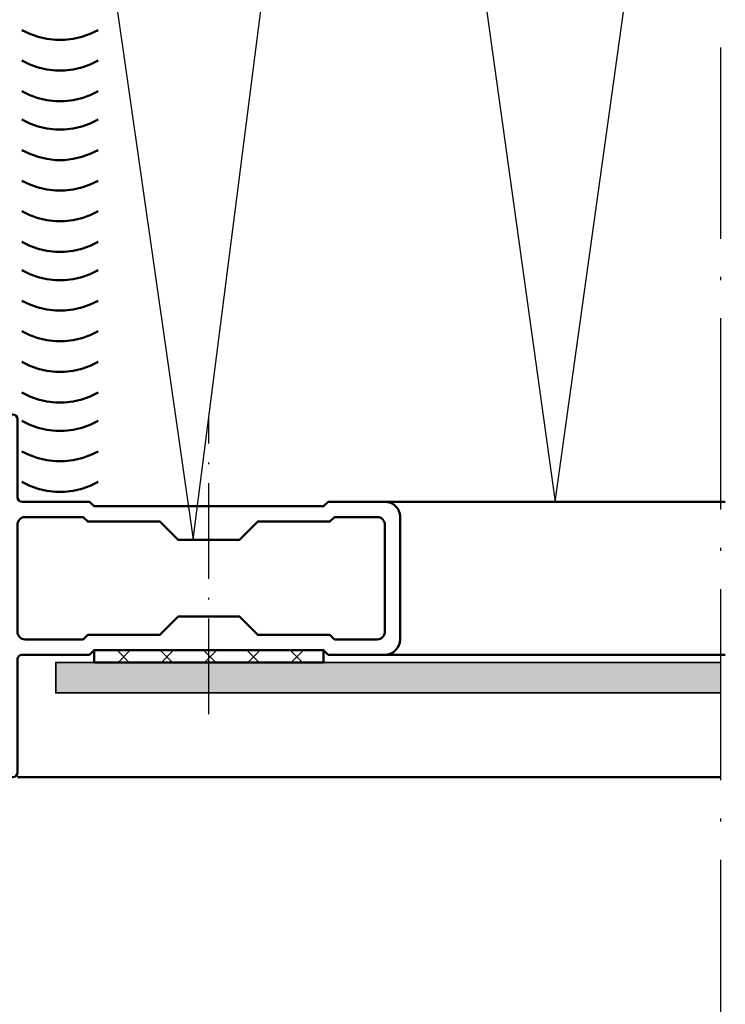
# Model space of a CAD drawing. Units: millimetres. Extents: x 2530 to 23610, y -3341 to 3711.
# Drawn here: x 4789 to 4835, y -2919 to -2854 of the extents above; entities that cross this region are included whole.
import ezdxf

# ---------------------------------------------------------------- set-up
doc = ezdxf.new("R2010")
doc.units = ezdxf.units.MM
for name, pattern in [('ACAD_ISO10W100', [18, 12, -3, 0, -3]), ('BROKEN_2', [17.700000002980232, 12.5, -2.5, 0.2000000029802322, -2.5]), ('BROKEN_5', [8.847327680885343, 6.248112767934799, -1.24962255358696, 0.099969805776623, -1.24962255358696])]:
    doc.linetypes.add(name, pattern=pattern)
for name, color, linetype, lineweight in [('S03_AL_Contorno', 255, 'Continuous', 35), ('S05_EPDM_Contorno', 43, 'Continuous', 50), ('S05_EPDM_Kontur', 43, 'Continuous', 50), ('S06_EPDM_Schraffur', 43, 'Continuous', 25), ('S06_EPDM_Tratteggio', 43, 'Continuous', 25), ('S07_Listello_Contorno', 91, 'Continuous', 50), ('S09_KS_Kontur', 254, 'Continuous', 50), ('S09_Plastica_Contorno', 254, 'Continuous', 50), ('S18_Linea di mezzeria', 10, 'ACAD_ISO10W100', 25), ('S23_Linea_Costruzione_025', 5, 'Continuous', 25)]:
    doc.layers.add(name, color=color, linetype=linetype, lineweight=lineweight)

# ---------------------------------------------------------------- blocks, each defined once
blk = doc.blocks.new('278171_s')
at = {"layer": 'S06_EPDM_Schraffur'}
h = blk.add_hatch(dxfattribs=at)
h.set_pattern_fill('NETZ', color=256, scale=1.2, angle=45)
h.set_pattern_definition([(135, (-1.399980300220705e-05, 1.070818314019562e-06), (0.8485281374238569, 0.848528137423857), []), (45.00000000000001, (-1.399980300220705e-05, 1.070818314019562e-06), (0.848528137423857, -0.8485281374238569), [])])
edge = h.paths.add_edge_path()
edge.add_arc((-11.01348021999003, -0.3999989291815082), 0.2000000000000041, 90.00000000000458, 166.1134806908255)
edge.add_arc((-9.800013999803324, -0.6999984832909099), 1.450000000000021, 166.1134806908219, 438.5020947352209)
edge.add_arc((-9.55084886453989, 0.5249165077877205), 0.2000000000000182, 78.50209473522557, 135.0000000000076)
edge.add_line((-9.692270220777232, 0.6663378640250244), (-10.500028370221, -0.1414202854188034))
edge.add_arc((-10.64144972645832, 1.070818501563986e-06), 0.2000000000000054, 270.00000000000153, 315.0000000000034, ccw=False)
edge.add_line((-10.64144972645832, -0.1999989291815041), (-11.01348021999004, -0.1999989291815041))
at = {"layer": 'S05_EPDM_Kontur'}
blk.add_lwpolyline([(-11.01348021999004, -0.1999989291815041, 0.344881566780105), (-11.2076348152199, -0.3519990005240174, 2.487221076309996), (-9.510982442897756, 0.7209029063603225, 0.2516368322730024), (-9.692270220777232, 0.6663378640250244), (-10.500028370221, -0.1414202854188034, -0.1989123673796663), (-10.64144972645832, -0.1999989291815041)], format="xyb", close=True, dxfattribs=at)
at = {"layer": 'S09_KS_Kontur'}
for points in [[(-8.410358827412736, 1.497467899147125, -0.2571803853117565), (-8.550013999826135, 1.751021712500858), (-8.550013999826149, 2.934448973019357, 0.7002075382097306), (-9.079827332761596, 3.127285255925472), (-9.729827332761431, 2.352645420739236, 0.4663076581551618), (-9.650013999826484, 1.900001516700002), (-9.650013999825944, 1.191429548661574, 0.3202681302156995), (-9.312513999818691, 0.7185725406739039, -2.010501083658026), (-11.29769746605595, -0.6166664070606771, 0.430588851549274), (-11.59723415930594, -0.2999999918139906), (-12.10001399982559, -0.2999999918139338, 0.414213562373206), (-12.40001399982623, -0.5999999918146273), (-12.40001399982623, -23.70001007362379, 0.4142135623732058), (-12.10001399982605, -24.00001007362386), (-10.5000139998254, -24.00001007362391), (-9.70001399982641, -23.2000100736235), (-9.70001399982641, -22.60001007362382), (-10.90001399982623, -22.60001007362382), (-10.90001399982577, -20.30001007362404), (-8.100013999826288, -17.50001007362391), (-6.700013999826183, -17.50001007362397, -0.3999999999999811), (-5.700013999826183, -17.50001007362397), (-4.300013999826149, -17.50001007362397), (-1.500013999825455, -20.30001007362426), (-1.500013999826351, -22.60001007362382), (-2.700013999826638, -22.60001007362388), (-2.700013999825714, -23.20001007362373), (-1.900013999825845, -24.00001007362386), (-0.3000139998266036, -24.00001007362386, 0.4142135623731923), (-1.399982635064134e-05, -23.7000100736239), (-1.39998263648522e-05, -16.30001007362409, -0.4142135623732338), (0.2999860001733623, -16.00001007362386), (4.699986000173681, -16.00001007362386), (4.99998600017382, -15.70001007362379), (19.99998600017362, -15.70001007362379), (20.29998600017429, -16.00001007362403), (23.99998600017419, -16.0000100736238, 0.4142135623730867), (24.99998600017364, -15.00001007362397), (24.99998600017364, -7.000000395086147, 0.4142136804889164), (23.99998559690145, -6.000000395086886), (20.29998620180952, -6.000000395086886), (19.99998600017386, -6.300000596722896), (4.999986000173848, -6.300000596722896), (4.699985798537767, -6.000000395086829), (0.2999860001741155, -6.000000395086886, -0.414213562373206), (-1.399982637906305e-05, -5.700000395086704), (-1.399982568273117e-05, -0.5999999999997954, 0.4142135567160802), (-0.3000139940310333, -0.2999999999998977), (-0.8027938346368728, -0.2999999902891091, 0.4305888575244515), (-1.10233053366737, -0.616666405790113, -2.010501084725546), (-3.087513999830975, 0.7185725406699817, 0.3202681302153306), (-2.750013999826635, 1.191429548654014), (-2.750013999826095, 1.900001516698524, 0.4663076581552293), (-2.67020066689048, 2.352645420739748), (-3.320200666890784, 3.127285255925301, 0.7002075382096142), (-3.850013999825762, 2.934448973019244), (-3.850013999825507, 1.751021712500915, -0.2571803853117153), (-3.989669172240227, 1.497467899144567, 0.5027203873252986), (-4.303462275688958, -2.664244896423327, -0.2174286857374887), (-4.200013999827092, -2.890888713321999), (-4.200013999826425, -5.700011320329509, -0.4142135623733307), (-4.50001399982682, -6.00001132032952), (-7.900013999825433, -6.000011320329293, -0.4142135623731921), (-8.2000139998255, -5.700011320329281), (-8.200013999825515, -2.890888713321601, -0.2174286857375546), (-8.09656572396294, -2.664244896423043, 0.502720387325456)], [(-9.600013999826047, -6.000011320329406), (-10.90001399982577, -6.00001132032952, -0.4142135623730118), (-11.20001399982596, -5.700011320329565), (-11.20001399982527, -3.383280056330761, -0.5333390646280348), (-10.78622089634803, -3.105699203930385, 0.1150210304135439), (-9.620703655030752, -3.293807998323416, -0.4345767035885554), (-9.300013999825865, -3.593093711626864), (-9.300013999825637, -5.700011320329224, -0.4142135623730672)], [(-1.500013999826592, -6.000011320329406, 0.4142135623731227), (-1.200013999826638, -5.700011320329224), (-1.200013999826865, -3.383280056330932, 0.5333390646280348), (-1.613807103304794, -3.105699203930385, -0.1150210304135441), (-2.779324344621614, -3.293807998323416, 0.4345767035885554), (-3.100013999826501, -3.593093711626523), (-3.100013999826501, -5.700011320329679, 0.4142135623730674), (-2.800013999826774, -6.000011320329463)], [(20.71419956254692, -15.00001007362374), (23.49998600017386, -15.0000100736238, 0.4142135623730867), (23.99998600017386, -14.50001007362363), (23.99998600017386, -7.500000596723055, 0.4142136804889081), (23.49998579853775, -7.000000596722998), (20.71419843911588, -7.000001720154103), (20.41419956254674, -7.300000596722896), (15.69998600017391, -7.300000596722896), (14.49998600017364, -8.500000596722828), (10.49998600017409, -8.500000596722828), (9.299986000174044, -7.300000596722839), (4.585772437800756, -7.300000596722896), (4.285780186359375, -7.000008345281515), (0.4999857985377503, -7.0000098719878, 0.4142134442573085), (-1.399982591010485e-05, -7.500009871987857), (-1.399982591010485e-05, -14.50001007362391, 0.4142135623730951), (0.4999860001740899, -15.0000100736238), (4.285772437800802, -15.0000100736238), (4.585772437800756, -14.70001007362379), (9.299986000174044, -14.70001007362384), (10.49998600017409, -13.50001007362386), (14.49998600017364, -13.50001007362386), (15.69998600017391, -14.70001007362379), (20.41419956254697, -14.70001007362379)], [(-11.20001399982596, -18.17868973006438, 0.6681786379192911), (-10.68788196547018, -18.39082176442031), (-8.743516884081032, -16.4464566830307, -0.1989123673796552), (-8.389963493487471, -16.30001007362392), (-4.010064506164895, -16.30001007362392, -0.1989123673796601), (-3.656511115571561, -16.44645668303082), (-1.71214603418241, -18.39082176441985, 0.6681786379192927), (-1.20001399982641, -18.17868973006392), (-1.20001399982641, -7.600010851782088, 0.4142135623731065), (-1.70001399982641, -7.100010851782088), (-2.159233049309137, -7.100010851782088, 0.3394542588629874), (-2.449010797196138, -7.322365138251598), (-2.731775282856574, -8.377656565312748, -0.4931454260313338), (-3.171553030743667, -8.55981847291747), (-5.700013999826183, -7.100010851782145), (-6.700013999826183, -7.100010851782145), (-9.2284749689087, -8.55981847291747, -0.493145426031353), (-9.668252716795791, -8.377656565312975), (-9.951017202456455, -7.322365138251087, 0.3394542588632623), (-10.24079495034323, -7.100010851782088), (-10.70001399982596, -7.100010851782088, 0.4142135623731066), (-11.20001399982596, -7.600010851782088)]]:
    blk.add_lwpolyline(points, format="xyb", close=True, dxfattribs=at)

msp = doc.modelspace()

# ---------------------------------------------------------------- hatches: boundary and pattern name
at = {"layer": 'S06_EPDM_Tratteggio'}
h = msp.add_hatch(dxfattribs=at)
h.set_pattern_fill('NETZ', color=256, scale=2, angle=225)
h.set_pattern_definition([(44.99999999999999, (5295.065493211545, -3154.764762029316), (-1.414213562373095, 1.414213562373095), []), (135, (5295.065493211545, -3154.764762029316), (-1.414213562373095, -1.414213562373095), [])])
h.paths.add_polyline_path([(4793.913709664794, -2895.527405143093), (4793.913709664794, -2896.327405143094), (4801.413709664794, -2896.327405143094), (4801.413709664794, -2895.527405143093)])
h.paths.add_polyline_path([(4808.913709664794, -2896.327405143094), (4808.913709664794, -2895.527405143093), (4801.413709664794, -2895.527405143093), (4801.413709664794, -2896.327405143094)])
at = {"layer": 'S09_Plastica_Contorno'}
h = msp.add_hatch(color=256, dxfattribs=at)
h.dxf.hatch_style = 1
h.paths.add_polyline_path([(4834.836660563369, -2896.327405143094), (4801.413709664794, -2896.327405143094), (4801.413709664794, -2898.327405143094), (4834.836660127405, -2898.327405143094)])
h.paths.add_polyline_path([(4801.413709664794, -2896.327405143094), (4791.413709664794, -2896.327405143094), (4791.413709664794, -2898.327405143094), (4801.413709664794, -2898.327405143094)])
h.paths.add_polyline_path([(4736.393063744448, -2896.327405143094), (4726.393063744448, -2896.327405143094), (4726.393063744448, -2898.327405143094), (4736.393063744448, -2898.327405143094)])
h.paths.add_polyline_path([(4726.393063744448, -2896.327405143094), (4619.182731800502, -2896.327405123197), (4619.182731612236, -2898.327405143094), (4726.393063744448, -2898.327405143094)])

# ---------------------------------------------------------------- linework, layer by layer
at = {"layer": 'S03_AL_Contorno'}
msp.add_lwpolyline([(4834.836660127405, -2898.327405143094), (4791.413709664794, -2898.327405143094), (4791.413709664794, -2896.327405143094), (4834.836660563369, -2896.327405143094)], dxfattribs=at)
at = {"layer": 'S05_EPDM_Contorno'}
msp.add_lwpolyline([(4793.913709664794, -2895.527405143093), (4808.913709664794, -2895.527405143093), (4808.913709664794, -2896.327405143094), (4793.913709664794, -2896.327405143094)], close=True, dxfattribs=at)
at = {"layer": 'S07_Listello_Contorno'}
for points in [[(4789.202664963899, -2854.991934412422), (4789.721952073274, -2855.248098963203), (4790.266996018587, -2855.443167322578), (4790.830808274446, -2855.574637049141), (4791.406003586946, -2855.640860193672), (4791.98504411429, -2855.640860193672), (4792.560117356477, -2855.574637049141), (4793.123990647493, -2855.443167322578), (4793.669034592805, -2855.248098963203), (4794.188291184602, -2854.991934412422)], [(4789.202664963899, -2856.991324060859), (4789.721891038118, -2857.247488611641), (4790.266996018587, -2857.442556971016), (4790.830808274446, -2857.574026697578), (4791.406003586946, -2857.640249842109), (4791.985013596712, -2857.640249842109), (4792.560117356477, -2857.574026697578), (4793.124051682649, -2857.442556971016), (4793.669095627962, -2857.247488611641), (4794.18832170218, -2856.991324060859)], [(4789.202695481477, -2858.990713709297), (4789.721952073274, -2859.246878260078), (4790.266996018587, -2859.441946619453), (4790.830808274446, -2859.573416346016), (4791.406003586946, -2859.639639490547), (4791.984952561555, -2859.639578455391), (4792.560117356477, -2859.573416346016), (4793.123990647493, -2859.441946619453), (4793.669095627962, -2859.246817224922), (4794.188291184602, -2858.990713709297)], [(4789.202664963899, -2860.840506189766), (4789.721891038118, -2861.096670740547), (4790.266996018587, -2861.291678064766), (4790.830808274446, -2861.423269861641), (4791.406003586946, -2861.489431971016), (4791.984952561555, -2861.489493006172), (4792.560117356477, -2861.423269861641), (4793.124051682649, -2861.291739099922), (4793.669095627962, -2861.096670740547), (4794.18832170218, -2860.840506189766)], [(4789.202725999055, -2860.840567224922), (4789.721952073274, -2861.096731775703), (4790.267057053743, -2861.291739099922), (4790.830869309602, -2861.423269861641), (4791.406064622102, -2861.489493006172), (4791.985105149446, -2861.489493006172), (4792.56023942679, -2861.423269861641), (4793.124051682649, -2861.291739099922)], [(4793.669095627962, -2861.096670740547), (4794.188352219759, -2860.840506189766)], [(4789.202725999055, -2862.839956873359), (4789.721952073274, -2863.096121424141), (4790.267057053743, -2863.291189783516), (4790.830930344759, -2863.422720545234), (4791.40609513968, -2863.488882654609), (4791.985074631868, -2863.488882654609), (4792.560178391634, -2863.422659510078), (4793.124112717805, -2863.291189783516), (4793.669156663118, -2863.096121424141), (4794.188382737337, -2862.839956873359)], [(4789.202725999055, -2864.839346521797), (4789.72201310843, -2865.095511072578), (4790.267057053743, -2865.290579431953), (4790.830869309602, -2865.422049158516), (4791.406064622102, -2865.488272303047), (4791.985105149446, -2865.488272303047), (4792.560178391634, -2865.422049158516), (4793.124051682649, -2865.290579431953), (4793.669095627962, -2865.095511072578), (4794.188352219759, -2864.839346521797)], [(4789.202725999055, -2866.838736170234), (4789.721952073274, -2867.094900721016), (4790.267057053743, -2867.289969080391), (4790.830869309602, -2867.421438806953), (4791.406064622102, -2867.487661951484), (4791.985074631868, -2867.487661951484), (4792.560178391634, -2867.421438806953), (4793.124112717805, -2867.289969080391), (4793.669156663118, -2867.094900721016), (4794.188382737337, -2866.838736170234)], [(4789.202756516634, -2868.838133448066), (4789.72201310843, -2869.094297998848), (4790.267057053743, -2869.289366358223), (4790.830869309602, -2869.420836084785), (4791.406064622102, -2869.487059229316), (4791.985013596712, -2869.48699819416), (4792.560178391634, -2869.420836084785), (4793.124051682649, -2869.289366358223), (4793.669156663118, -2869.094236963691), (4794.188352219759, -2868.838133448066)], [(4789.202725999055, -2870.687925928535), (4789.721952073274, -2870.944090479316), (4790.267057053743, -2871.139097803535), (4790.830869309602, -2871.27068960041), (4791.406064622102, -2871.336851709785), (4791.985013596712, -2871.336912744941), (4792.560178391634, -2871.27068960041), (4793.124112717805, -2871.139158838691)], [(4789.202787034212, -2870.687925928535), (4789.72201310843, -2870.944151514473), (4790.267118088899, -2871.139158838691), (4790.830930344759, -2871.270628565254), (4791.406125657259, -2871.336851709785), (4791.985166184602, -2871.336912744941), (4792.560300461946, -2871.27068960041), (4793.124112717805, -2871.139158838691), (4793.669156663118, -2870.944090479316), (4794.188413254915, -2870.687925928535)], [(4793.669156663118, -2870.944090479316), (4794.188382737337, -2870.687925928535)], [(4789.202787034212, -2872.687376612129), (4789.72201310843, -2872.943480127754), (4790.267118088899, -2873.138548487129), (4790.830991379915, -2873.270079248848), (4791.406156174837, -2873.336302393379), (4791.985135667024, -2873.336241358223), (4792.56023942679, -2873.270079248848), (4793.124173752962, -2873.138609522285), (4793.669217698274, -2872.943480127754), (4794.188443772493, -2872.687376612129)], [(4789.202787034212, -2874.686766260566), (4789.722074143587, -2874.942869776191), (4790.267118088899, -2875.137938135566), (4790.830930344759, -2875.269468897285), (4791.406125657259, -2875.335692041816), (4791.985166184602, -2875.335692041816), (4792.56023942679, -2875.269407862129), (4793.124112717805, -2875.137938135566), (4793.669156663118, -2874.942869776191), (4794.188413254915, -2874.686766260566)], [(4789.202787034212, -2876.686155909004), (4789.72201310843, -2876.942320459785), (4790.267118088899, -2877.13738881916), (4790.830930344759, -2877.268797510566), (4791.406125657259, -2877.335081690254), (4791.985135667024, -2877.335081690254), (4792.56023942679, -2877.268858545723), (4793.124173752962, -2877.13738881916), (4793.669217698274, -2876.942320459785), (4794.188443772493, -2876.686155909004)], [(4789.20281755179, -2878.685545557441), (4789.722074143587, -2878.941710108223), (4790.267118088899, -2879.136778467598), (4790.830930344759, -2879.26824819416), (4791.406125657259, -2879.334471338691), (4791.985074631868, -2879.334410303535), (4792.56023942679, -2879.26824819416), (4793.124112717805, -2879.136778467598), (4793.669217698274, -2878.941649073066), (4794.188413254915, -2878.685545557441)], [(4789.202787034212, -2880.53533803791), (4789.72201310843, -2880.791502588691), (4790.267118088899, -2880.98650991291), (4790.830930344759, -2881.118101709785), (4791.406125657259, -2881.18426381916), (4791.985074631868, -2881.184324854316), (4792.56023942679, -2881.118101709785), (4793.124173752962, -2880.986570948066), (4793.669217698274, -2880.791502588691), (4794.188443772493, -2880.53533803791)], [(4789.202848069368, -2880.53533803791), (4789.722074143587, -2880.791563623848), (4790.267179124055, -2880.986570948066), (4790.830991379915, -2881.118040674629), (4791.406186692415, -2881.18426381916), (4791.985227219759, -2881.184324854316), (4792.560361497102, -2881.118101709785), (4793.124173752962, -2880.986570948066)], [(4793.669217698274, -2880.791502588691), (4794.188474290071, -2880.53533803791)], [(4789.202848069368, -2882.534788721504), (4789.722074143587, -2882.790892237129), (4790.267179124055, -2882.985960596504), (4790.831052415071, -2883.117491358223), (4791.406217209993, -2883.183714502754), (4791.98519670218, -2883.183653467598), (4792.560300461946, -2883.117491358223), (4793.124234788118, -2882.98602163166), (4793.66927873343, -2882.790892237129), (4794.188504807649, -2882.534788721504)], [(4789.202848069368, -2884.534178369941), (4789.722135178743, -2884.790281885566), (4790.267179124055, -2884.985350244941), (4790.830991379915, -2885.11688100666), (4791.406186692415, -2885.183104151191), (4791.985227219759, -2885.183104151191), (4792.560300461946, -2885.116819971504), (4793.124173752962, -2884.985350244941), (4793.669217698274, -2884.790281885566), (4794.188474290071, -2884.534178369941)]]:
    msp.add_lwpolyline(points, dxfattribs=at)
at = {"layer": 'S09_Plastica_Contorno'}
for p, q in [((4835.157750307133, -2885.827395464557), (4812.913702075408, -2885.827395464557)), ((4835.157748620228, -2895.827405143094), (4812.913702075408, -2895.827405143094)), ((4788.903546921907, -2903.828123682441), (4834.836652390657, -2903.828123682441))]:
    msp.add_line(p, q, dxfattribs=at)
at = {"layer": 'S18_Linea di mezzeria', "linetype": 'BROKEN_2'}
msp.add_line((4834.836684458469, -2785.333211462439), (4834.836651547745, -2957.880116218865), dxfattribs=at)
at = {"layer": 'S18_Linea di mezzeria', "linetype": 'BROKEN_5'}
msp.add_line((4801.413709664794, -2899.711948422661), (4801.413709664794, -2880.322115889592), dxfattribs=at)
at = {"layer": 'S23_Linea_Costruzione_025'}
for p, q in [((4800.39292680472, -2888.290342920723), (4811.874448411165, -2798.333211462438)), ((4811.874448411165, -2798.333211462438), (4824.03572619127, -2885.827395464557)), ((4788.911405198274, -2808.313467615547), (4800.39292680472, -2888.290342920723)), ((4824.03572619127, -2885.827395464557), (4834.837522141634, -2808.313467615547))]:
    msp.add_line(p, q, dxfattribs=at)

# ---------------------------------------------------------------- block references
at = {"layer": 'S09_Plastica_Contorno'}
msp.add_blockref('278171_s', (4788.913723664618, -2879.82739506947), dxfattribs=at)

doc.saveas('drawing.dxf')
